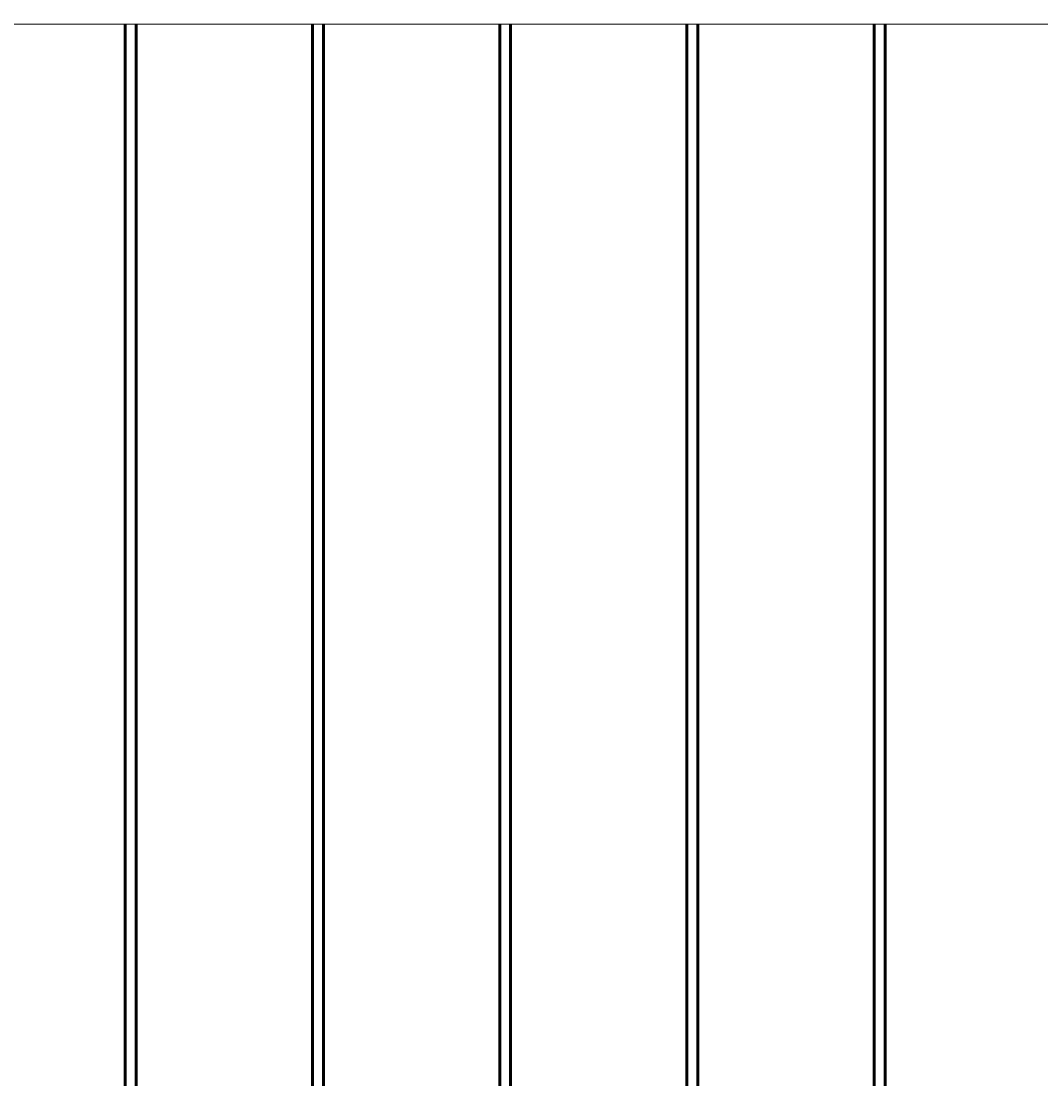
# Model space of a CAD drawing. Units: millimetres. Extents: x -747 to 10051, y -2048 to 2568.
# Drawn here: x 3332 to 4066, y 879 to 1640 of the extents above; entities that cross this region are included whole.
import ezdxf

# ---------------------------------------------------------------- set-up
doc = ezdxf.new("R2010")
doc.units = ezdxf.units.MM
doc.linetypes.add('K5LT_BASIC', pattern=[0])
doc.linetypes.add('K5LT_THIN', pattern=[0])
doc.styles.add('KDIMTEXTSTYLE', font='GOST_AU.SHX', dxfattribs={"width": 0.96, "oblique": 15, "height": 5})
doc.dimstyles.new('KDIMSTYLE (1.00)', dxfattribs={"dimtxt": 5, "dimasz": 1, "dimexe": 2, "dimexo": 0, "dimgap": 1, "dimtad": 1, "dimtxsty": 'KDIMTEXTSTYLE', "dimsah": 1, "dimcen": 0, "dimdle": 1, "dimadec": 0, "dimazin": 0, "dimtfac": 0.667, "dimtmove": 0, "dimatfit": 3, "dimfxl": 1, "dimtvp": 1, "dimtolj": 1, "dimtzin": 0, "dimarcsym": 0})

# ---------------------------------------------------------------- blocks, each defined once
blk = doc.blocks.new('KDIMARROW_01')
blk.add_hatch(color=0).paths.add_polyline_path([(0, 0), (-5, 0.66), (-4.5, 0), (-5, -0.66)])
at = {"color": 0, "linetype": 'K5LT_THIN', "lineweight": 18}
for p, q in [((-4.5, 0), (-5, 0.66)), ((-5, 0.66), (0, 0)), ((0, 0), (-5, -0.66)), ((-5, -0.66), (-4.5, 0)), ((0, 0), (-1, 0))]:
    blk.add_line(p, q, dxfattribs=at)

msp = doc.modelspace()

# ---------------------------------------------------------------- linework, layer by layer
at = {"color": 5, "linetype": 'K5LT_BASIC', "lineweight": 60, "true_color": 0x0000ff}
for p, q in [((3407.264, 1638.054), (3407.264, 30)), ((3415.047, 1638.054), (3415.047, 30)), ((3542.047, 1638.054), (3542.047, 30)), ((3549.83, 1638.054), (3549.83, 30)), ((3676.83, 1638.054), (3676.83, 30)), ((3684.613, 1638.054), (3684.613, 30)), ((3811.613, 1638.054), (3811.613, 30)), ((3819.396, 1638.054), (3819.396, 30)), ((3946.396, 1638.054), (3946.396, 30)), ((3954.179, 1638.054), (3954.179, 30))]:
    msp.add_line(p, q, dxfattribs=at)
at = {"color": 5, "linetype": 'K5LT_BASIC', "true_color": 0x0000ff, "const_width": 0.6}
msp.add_lwpolyline([(4286, 1638.054), (2210, 1638.054), (2210, 1738.668), (2440, 1738.668)], dxfattribs=at)

# ---------------------------------------------------------------- dimensions: what is measured, and where the dimension line sits
at = {"color": 7}
msp.add_linear_dim(base=(4813, -205), p1=(2076, 1440.381), p2=(4813, 1845.762), location=(3444.5, -205), text='\\H5.0;\\W0.965;\\Q15;\\Q15;\\H100.00;2737\\H5.0;\\W0.965;\\Q15;', dimstyle='KDIMSTYLE (1.00)', override={"dimexo": 0, "dimblk1": 'KDIMARROW_01', "dimblk2": 'KDIMARROW_01', "dimse1": 0, "dimse2": 0, "dimclrt": 7, "dimtolj": 1}, dxfattribs=at).render()

doc.saveas('drawing.dxf')
